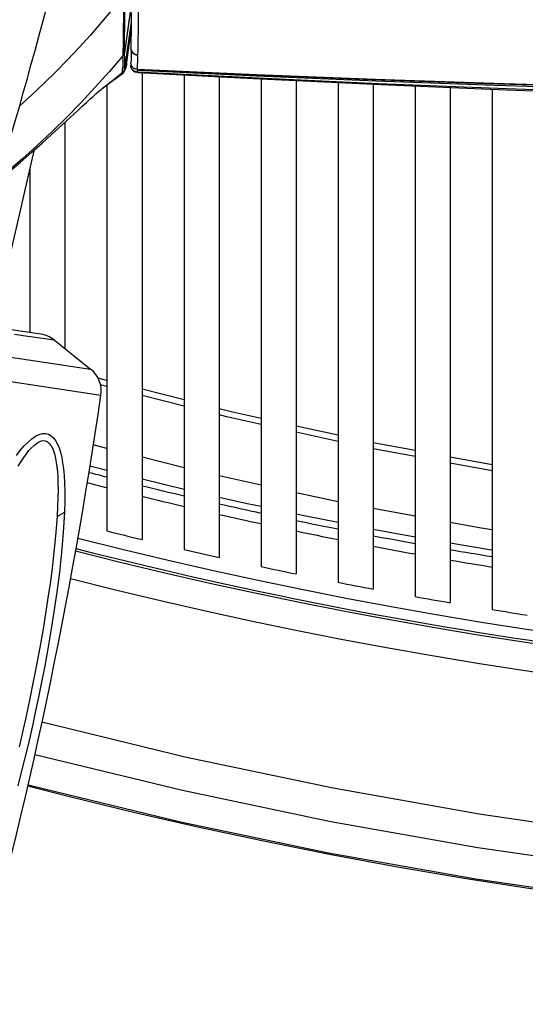
# Model space of a CAD drawing. Units: millimetres. Extents: x 17 to 305, y 14 to 285.
# Drawn here: x 137 to 141, y 14 to 21 of the extents above; entities that cross this region are included whole.
import ezdxf

# ---------------------------------------------------------------- set-up
doc = ezdxf.new("R2010")
doc.units = ezdxf.units.MM
doc.header["$LTSCALE"] = 23.1
doc.layers.get('0').update_dxf_attribs({"linetype": 'CONTINUOUS'})

msp = doc.modelspace()

# ---------------------------------------------------------------- linework, layer by layer
at = {"color": 9, "linetype": 'CONTINUOUS'}
for p, q in [((138.0318, 21.14), (137.9829, 20.7988)), ((138.0317, 21.1365), (137.9832, 20.7961)), ((138.0818, 21.1266), (138.081, 20.9712)), ((138.0312, 21.0145), (137.9836, 20.6829)), ((138.0312, 21.0115), (137.9842, 20.6808)), ((138.081, 20.9712), (138.0796, 20.8719)), ((138.0796, 20.8719), (138.0781, 20.8107)), ((137.9727, 20.8091), (137.9718, 20.7741)), ((137.9736, 20.8474), (137.9727, 20.8091)), ((138.0303, 20.8161), (138.0289, 20.8248)), ((138.0781, 20.8107), (138.0772, 20.7821)), ((137.9721, 20.7712), (137.9718, 20.7741)), ((137.9732, 20.7566), (137.9721, 20.7712)), ((137.9829, 20.7988), (137.9832, 20.7961)), ((138.0679, 20.7832), (138.0772, 20.7821)), ((138.0774, 20.7786), (138.0772, 20.7821)), ((138.078, 20.7654), (138.0774, 20.7786)), ((138.0775, 20.6777), (138.078, 20.7654)), ((137.9837, 20.6827), (137.9836, 20.6829)), ((138.0294, 20.6973), (138.0283, 20.7056)), ((138.0762, 20.6585), (138.0762, 20.6711)), ((138.0771, 20.6778), (138.0769, 20.6722)), ((138.0769, 20.6722), (138.0769, 20.6711)), ((138.926, 20.6391), (138.0775, 20.6777)), ((137.9658, 20.6514), (137.9326, 20.6246)), ((137.9681, 20.6469), (137.9707, 20.6517)), ((138.0759, 20.6567), (138.076, 20.6565)), ((138.0761, 20.6566), (138.0768, 20.6562)), ((139.7737, 20.6052), (138.926, 20.6391)), ((140.6205, 20.5758), (139.7737, 20.6052)), ((137.8256, 20.5404), (137.8255, 20.5403)), ((137.8661, 20.5718), (137.8256, 20.5404)), ((141.4657, 20.5512), (140.6205, 20.5758)), ((137.1996, 18.7886), (137.2779, 18.7769)), ((137.2779, 18.7769), (137.3989, 18.7588)), ((136.4506, 18.7316), (137.4244, 18.586)), ((137.3989, 18.7588), (137.4806, 18.7466)), ((137.4244, 18.586), (137.7422, 18.5385)), ((136.5241, 18.5463), (137.8156, 18.3532)), ((137.8588, 18.4584), (137.7945, 18.4747)), ((137.8588, 18.4141), (137.8126, 18.4258)), ((138.4088, 18.3191), (138.1088, 18.3951)), ((138.4088, 18.2748), (138.1088, 18.3508)), ((139.5088, 18.0666), (139.2088, 18.1323)), ((139.5088, 18.0231), (139.2088, 18.0888)), ((137.8588, 17.9725), (137.76, 17.9974)), ((140.0588, 17.9576), (139.7588, 18.0132)), ((140.0588, 17.9147), (139.7588, 17.9703)), ((137.7367, 17.848), (137.8588, 17.8171)), ((138.4088, 17.8341), (138.1088, 17.9096)), ((140.6088, 17.8555), (140.3088, 17.9112)), ((140.6088, 17.8126), (140.3088, 17.8683)), ((138.1088, 17.7547), (138.4088, 17.6828)), ((138.9588, 17.7108), (138.6588, 17.7761)), ((139.5088, 17.5912), (139.2088, 17.6565)), ((140.0588, 17.4897), (139.7588, 17.5449)), ((139.7588, 17.3975), (140.0588, 17.3424))]:
    msp.add_line(p, q, dxfattribs=at)
at = {"color": 6, "linetype": 'CONTINUOUS'}
for p, q in [((138.026, 20.9173), (138.0307, 20.9514)), ((138.0123, 20.8176), (138.026, 20.9173)), ((137.9976, 20.7106), (138.0123, 20.8176)), ((137.9845, 20.7815), (137.9832, 20.7961)), ((137.9856, 20.7673), (137.9845, 20.7815)), ((137.9866, 20.7282), (137.9866, 20.7407)), ((138.0012, 20.7602), (137.9984, 20.7171)), ((137.9882, 20.6805), (137.9842, 20.6808)), ((137.9984, 20.7171), (137.9976, 20.711)), ((137.8723, 20.5758), (137.9083, 20.6026)), ((137.7115, 20.442), (137.737, 20.4652)), ((137.5676, 20.3083), (137.65, 20.385)), ((137.65, 20.385), (137.6825, 20.4152)), ((137.6825, 20.4152), (137.7115, 20.442)), ((137.5176, 20.262), (137.5676, 20.3083)), ((137.4603, 20.2095), (137.5176, 20.262)), ((137.3953, 20.1509), (137.4603, 20.2095)), ((137.3225, 20.0865), (137.3953, 20.1509)), ((137.2412, 20.0163), (137.3225, 20.0865)), ((137.1507, 19.9404), (137.2412, 20.0163))]:
    msp.add_line(p, q, dxfattribs=at)
at = {"color": 7, "linetype": 'CONTINUOUS'}
for p, q in [((138.0305, 20.9347), (138.0298, 20.8943)), ((138.0286, 20.8329), (138.0287, 20.8287)), ((138.0289, 20.8248), (138.0289, 20.8251)), ((138.0302, 20.7335), (138.0299, 20.7288)), ((138.0307, 20.7431), (138.0302, 20.7335)), ((138.031, 20.7764), (138.0311, 20.7645)), ((138.0298, 20.725), (138.0299, 20.7288)), ((138.0302, 20.7185), (138.0298, 20.725)), ((138.0397, 20.6753), (138.0389, 20.6762)), ((138.0397, 20.6752), (138.0476, 20.6673)), ((138.0476, 20.6673), (138.0571, 20.6613)), ((138.0571, 20.6613), (138.0679, 20.6574)), ((138.0775, 20.6777), (138.0742, 20.6778)), ((138.1088, 20.6561), (138.1088, 17.3221)), ((138.4088, 20.6385), (138.4088, 17.2512)), ((138.6588, 20.6253), (138.6588, 17.1944)), ((138.9588, 20.6097), (138.9588, 17.1291)), ((139.2088, 20.5979), (139.2088, 17.0769)), ((137.8588, 20.5656), (137.8588, 17.3834)), ((139.5088, 20.5836), (139.5088, 17.017)), ((139.7588, 20.5717), (139.7588, 16.9693)), ((140.0588, 20.5588), (140.0588, 16.9148)), ((140.3088, 20.5483), (140.3088, 16.8716)), ((140.6088, 20.5358), (140.6088, 16.8224)), ((137.5588, 20.3001), (137.5588, 18.6844)), ((137.3342, 20.0744), (137.3409, 20.1028)), ((137.3051, 19.9505), (137.3342, 20.0744)), ((137.3088, 19.9663), (137.3088, 18.7994)), ((137.2763, 19.8265), (137.3051, 19.9505)), ((137.3856, 18.7879), (133.239, 19.4076)), ((137.4806, 18.7466), (137.7422, 18.5385))]:
    msp.add_line(p, q, dxfattribs=at)
at = {"color": 9, "linetype": 'CONTINUOUS'}
for points in [[(137.2355, 20.4181), (137.2612, 20.5102), (137.2881, 20.6066), (137.3161, 20.7073), (137.345, 20.8121), (137.3747, 20.9209), (137.4054, 21.0337), (137.4368, 21.1503), (137.4688, 21.2703), (137.5012, 21.3934)], [(137.9758, 21.2042), (137.8987, 21.1081), (137.8203, 21.0142), (137.7406, 20.9226), (137.6596, 20.8332), (137.5773, 20.746), (137.4938, 20.6609), (137.409, 20.5779), (137.3229, 20.4969), (137.2355, 20.4181)], [(137.9759, 21.1455), (137.9759, 21.0892), (137.9758, 21.0349), (137.9754, 20.9831), (137.9749, 20.9343)], [(137.9851, 20.9678), (137.9854, 21.0164), (137.9855, 21.0672), (137.9856, 21.1196)], [(137.9843, 20.8777), (137.9847, 20.9215), (137.9851, 20.9678)], [(137.9749, 20.9343), (137.9743, 20.8891), (137.9736, 20.8474)], [(137.9829, 20.7988), (137.9836, 20.8368), (137.9843, 20.8777)], [(138.0287, 20.8287), (138.0299, 20.8204), (138.0329, 20.8115), (138.0375, 20.8034), (138.0435, 20.7963)], [(138.0774, 20.7786), (138.0685, 20.7796), (138.0598, 20.7823), (138.0517, 20.7865), (138.0445, 20.7921), (138.0383, 20.7991), (138.0335, 20.8072), (138.0303, 20.8161)], [(137.9718, 20.7741), (137.8741, 20.6606), (137.7747, 20.55), (137.6738, 20.4423), (137.5713, 20.3374), (137.4673, 20.2353), (137.3618, 20.1359), (137.2548, 20.0393), (137.1463, 19.9455), (137.0363, 19.8543)], [(137.9829, 20.7988), (137.9823, 20.7958), (137.9816, 20.7928), (137.9807, 20.7899), (137.9797, 20.7871), (137.9784, 20.7843), (137.977, 20.7816), (137.9755, 20.779), (137.9737, 20.7765), (137.9718, 20.7741)], [(137.9832, 20.7961), (137.9826, 20.7931), (137.9819, 20.7901), (137.981, 20.7872), (137.98, 20.7843), (137.9787, 20.7815), (137.9773, 20.7788), (137.9757, 20.7761), (137.974, 20.7736), (137.9721, 20.7712)], [(137.9721, 20.6885), (137.9732, 20.7015), (137.9739, 20.7149), (137.9742, 20.7285), (137.9739, 20.7424), (137.9732, 20.7566)], [(138.0435, 20.7963), (138.0507, 20.7905), (138.059, 20.786), (138.0679, 20.7832)], [(137.9658, 20.6514), (137.9683, 20.6633), (137.9704, 20.6757), (137.9721, 20.6885)], [(137.9787, 20.6673), (137.9766, 20.6637), (137.9743, 20.6603), (137.9717, 20.6571), (137.9688, 20.6541), (137.9658, 20.6514)], [(137.9791, 20.6649), (137.977, 20.6612), (137.9746, 20.6577), (137.9719, 20.6545)], [(137.9836, 20.683), (137.9829, 20.6789), (137.9818, 20.6749), (137.9804, 20.671), (137.9787, 20.6673)], [(137.9842, 20.6808), (137.9834, 20.6767), (137.9823, 20.6726), (137.9809, 20.6687), (137.9791, 20.6649)], [(137.9842, 20.6808), (137.9841, 20.681), (137.984, 20.6812), (137.9839, 20.6814), (137.9839, 20.6817), (137.9838, 20.6819), (137.9838, 20.6821), (137.9837, 20.6824), (137.9837, 20.6827)], [(138.0755, 20.6585), (138.0666, 20.6598), (138.0578, 20.6628), (138.0496, 20.6674), (138.0426, 20.6733), (138.0368, 20.6803), (138.0324, 20.6884), (138.0294, 20.6973)], [(138.076, 20.6565), (138.0671, 20.6578), (138.0584, 20.6608), (138.0502, 20.6654), (138.0431, 20.6714), (138.0397, 20.6753)], [(138.0762, 20.6711), (138.9281, 20.6308), (139.7783, 20.5953), (140.6268, 20.5645), (141.4738, 20.5383), (142.319, 20.517), (143.1627, 20.5003), (144.0047, 20.4885), (144.8451, 20.4814), (145.6838, 20.4791)], [(137.9326, 20.6246), (137.8994, 20.5981), (137.8661, 20.5718)], [(137.9658, 20.6487), (137.9658, 20.6489), (137.9657, 20.6492), (137.9657, 20.6495), (137.9657, 20.6498), (137.9657, 20.6501), (137.9657, 20.6504), (137.9657, 20.6507), (137.9657, 20.651), (137.9658, 20.6513)], [(137.9719, 20.6545), (137.969, 20.6515), (137.9658, 20.6487)], [(137.9658, 20.6487), (137.9676, 20.6466), (137.968, 20.6469)], [(138.0755, 20.6585), (138.0755, 20.6582), (138.0755, 20.6579), (138.0756, 20.6577), (138.0756, 20.6574), (138.0757, 20.6572), (138.0757, 20.657), (138.0758, 20.6568), (138.0759, 20.6567)], [(145.6838, 20.4443), (144.8562, 20.4468), (144.0241, 20.4546), (143.1875, 20.468), (142.3465, 20.4869), (141.5009, 20.5112), (140.6511, 20.5406), (139.7971, 20.5749), (138.9388, 20.6142), (138.0762, 20.6585)], [(137.0363, 19.8543), (137.0556, 19.8871), (137.0757, 19.9295), (137.0965, 19.9803), (137.1179, 20.0385), (137.1401, 20.1033), (137.163, 20.1741), (137.1865, 20.2505), (137.2107, 20.332), (137.2355, 20.4181)], [(138.9588, 18.1871), (138.745, 18.2339), (138.6588, 18.2557)], [(138.9588, 18.1435), (138.7244, 18.1949), (138.6588, 18.2115)], [(137.2126, 17.9233), (137.2399, 17.9588), (137.2672, 17.9902), (137.2949, 18.0181), (137.3225, 18.042), (137.3491, 18.0601), (137.3746, 18.0722), (137.3991, 18.0787), (137.4217, 18.0794), (137.4424, 18.074), (137.4613, 18.0629), (137.4784, 18.0468), (137.4937, 18.0252), (137.5073, 17.9987), (137.5188, 17.9697), (137.5281, 17.9396), (137.5356, 17.9071), (137.5421, 17.8697), (137.5477, 17.8275), (137.5523, 17.7806), (137.5554, 17.7265), (137.5569, 17.6644), (137.5568, 17.5952), (137.5551, 17.5188)], [(137.2251, 17.8456), (137.2452, 17.8785), (137.2648, 17.9081), (137.2832, 17.9343), (137.301, 17.9571), (137.3197, 17.9774), (137.3409, 17.9964), (137.363, 18.0129), (137.3834, 18.0239), (137.4008, 18.0286), (137.4165, 18.0278), (137.4313, 18.0216), (137.4459, 18.0089), (137.4596, 17.9909), (137.4712, 17.9706), (137.4798, 17.9494), (137.4863, 17.9261), (137.4919, 17.9001), (137.497, 17.8721), (137.5011, 17.8415), (137.5043, 17.8067), (137.5069, 17.7677), (137.5086, 17.7245), (137.5091, 17.6752), (137.5082, 17.6192), (137.5061, 17.5571), (137.5029, 17.4888)], [(138.6588, 17.6258), (138.8588, 17.5807), (138.9588, 17.5595)], [(137.5551, 17.5188), (137.5463, 17.3735), (137.534, 17.2299), (137.5189, 17.088), (137.5007, 16.9464), (137.4801, 16.8064), (137.4586, 16.6719), (137.4366, 16.5435), (137.4139, 16.4206), (137.3917, 16.3051), (137.3701, 16.1983), (137.3491, 16.0988), (137.3286, 16.0048), (137.3093, 15.9188), (137.2906, 15.8382), (137.2704, 15.7546), (137.2472, 15.6614), (137.2225, 15.5652)], [(137.5029, 17.4888), (137.5098, 17.4919), (137.5165, 17.495), (137.5229, 17.4982), (137.5291, 17.5015), (137.5349, 17.5048), (137.5404, 17.5082), (137.5456, 17.5117), (137.5505, 17.5152), (137.5551, 17.5188)], [(139.2088, 17.5066), (139.2788, 17.4917), (139.5088, 17.4462)], [(137.5029, 17.4888), (137.4935, 17.3718), (137.4824, 17.2552), (137.4695, 17.1391), (137.4544, 17.0226), (137.4376, 16.9066), (137.4201, 16.7936), (137.4021, 16.6841), (137.3834, 16.5778), (137.3648, 16.476), (137.3464, 16.379), (137.328, 16.2866), (137.3102, 16.1994), (137.2932, 16.1179), (137.2766, 16.0416), (137.2607, 15.9699), (137.2459, 15.9041), (137.2317, 15.8428)], [(140.6088, 17.3912), (140.5299, 17.4031), (140.3088, 17.4437)], [(140.3088, 17.2989), (140.5886, 17.2515), (140.6088, 17.2484)], [(145.6838, 14.9447), (144.6563, 14.9607), (143.6257, 15.0105), (142.592, 15.0941), (141.5554, 15.2112), (140.5158, 15.3621), (139.4726, 15.5476), (138.4269, 15.7675), (137.3938, 16.0182)], [(137.3427, 15.7878), (138.3972, 15.5327), (139.4561, 15.311), (140.5063, 15.1251), (141.5495, 14.9741), (142.5885, 14.8572), (143.6242, 14.7739), (144.656, 14.7242), (145.6838, 14.7077)], [(145.6838, 14.4779), (144.6557, 14.4947), (143.6212, 14.5451), (142.5812, 14.6292), (141.5384, 14.7469), (140.4924, 14.8985), (139.4405, 15.0849), (138.3842, 15.3064), (137.3242, 15.5631), (137.2946, 15.5713)]]:
    msp.add_lwpolyline(points, dxfattribs=at)
at = {"color": 7, "linetype": 'CONTINUOUS'}
for points in [[(138.0316, 21.0839), (138.0313, 21.0293), (138.031, 20.9796), (138.0305, 20.9347)], [(138.0298, 20.8943), (138.0291, 20.8582), (138.0286, 20.8332)], [(138.0287, 20.8287), (138.0294, 20.8166), (138.0302, 20.8024), (138.0307, 20.789), (138.031, 20.7764)], [(138.0311, 20.7645), (138.031, 20.7534), (138.0307, 20.7431)], [(138.0283, 20.7056), (138.0284, 20.7034), (138.0292, 20.6982), (138.0306, 20.6923)], [(138.0742, 20.6778), (138.0713, 20.6781), (138.0652, 20.6793), (138.0593, 20.6812), (138.0538, 20.6838), (138.0488, 20.6871), (138.0442, 20.6909), (138.0401, 20.6955), (138.0366, 20.7005), (138.0337, 20.7061), (138.0316, 20.7122), (138.0302, 20.7185)], [(138.0306, 20.6923), (138.0331, 20.6859), (138.0367, 20.6794), (138.0389, 20.6762)], [(138.0733, 20.678), (138.8111, 20.6441), (139.6858, 20.6085), (140.5596, 20.5777), (141.4326, 20.552), (142.3047, 20.5311), (143.1759, 20.5149), (144.0462, 20.5035), (144.9155, 20.4969), (145.6838, 20.495)], [(138.0777, 20.6561), (138.9049, 20.6123), (139.8125, 20.5692), (140.7065, 20.5317), (141.5869, 20.4998), (142.4536, 20.4738), (143.3067, 20.4539), (144.1462, 20.4405), (144.9719, 20.4332), (145.6838, 20.4313)], [(137.1073, 19.0788), (137.135, 19.2038), (137.1628, 19.3287), (137.1909, 19.4534), (137.2191, 19.5779), (137.2476, 19.7023), (137.2763, 19.8265)], [(145.6838, 14.4689), (145.2022, 14.4727), (144.7208, 14.4838), (144.2396, 14.502), (143.7585, 14.5274), (143.2776, 14.5601), (142.7973, 14.5998), (142.3177, 14.6466), (141.8387, 14.7004), (141.3607, 14.7611), (140.8836, 14.8287), (140.4076, 14.9031), (139.9329, 14.9842), (139.4596, 15.072), (138.9876, 15.1665), (138.5172, 15.2674), (138.0484, 15.3748), (137.5812, 15.4886), (137.2928, 15.5629)]]:
    msp.add_lwpolyline(points, dxfattribs=at)
at = {"color": 6, "linetype": 'CONTINUOUS'}
for points in [[(137.9866, 20.7407), (137.9862, 20.7537), (137.9856, 20.7673)], [(137.968, 20.6469), (137.9736, 20.6516), (137.9793, 20.658), (137.9836, 20.6642), (137.9867, 20.6698), (137.9892, 20.6754), (137.9912, 20.6812), (137.9929, 20.6869), (137.9944, 20.6928), (137.9956, 20.6989), (137.9967, 20.7053)], [(137.9836, 20.6829), (137.9848, 20.6935), (137.9857, 20.7046)], [(137.9857, 20.7046), (137.9863, 20.7161), (137.9866, 20.7282)], [(137.9976, 20.7106), (137.9937, 20.6912), (137.9882, 20.6805)], [(137.9083, 20.6026), (137.9506, 20.634), (137.968, 20.6469)], [(137.737, 20.4652), (137.7591, 20.4848), (137.7795, 20.5027), (137.7992, 20.5192), (137.8172, 20.5339), (137.8255, 20.5403)], [(137.8256, 20.5404), (137.8443, 20.5547), (137.8573, 20.5645), (137.8723, 20.5758)]]:
    msp.add_lwpolyline(points, dxfattribs=at)
at = {"color": 7, "linetype": 'CONTINUOUS'}
for centre, radius, start, end in [((137.3561, 18.5901), 0.2, 51.49753, 81.50076), ((145.6838, 48.7213), 32.4, 255.64336, 292.47362), ((137.6177, 18.382), 0.2, 351.73529, 51.49845), ((103.1792, 23.3853), 35, 344.45529, 351.73384), ((145.6838, 48.7213), 32, 255.58546, 255.84585), ((145.6838, 48.7213), 32, 256.30589, 256.85877), ((145.6838, 48.7213), 32, 257.31791, 257.86764), ((145.6838, 48.7213), 32.3, 255.98003, 256.43666), ((145.6838, 48.7213), 32, 258.3247, 258.87318), ((145.6838, 48.7213), 32.3, 256.98347, 257.43822), ((145.6838, 48.7213), 32, 259.32907, 259.8757), ((145.6838, 48.7213), 32, 260.32936, 260.87465), ((145.6838, 48.7213), 32.3, 257.98286, 258.43588), ((145.6838, 48.7213), 32.3, 258.97855, 259.43001), ((145.6838, 48.7213), 32.3, 259.97088, 260.42092), ((145.6838, 48.7213), 32.3, 260.96019, 261.40895)]:
    msp.add_arc(centre, radius, start, end, dxfattribs=at)
at = {"color": 9, "linetype": 'CONTINUOUS'}
for radius, start, end in [(32.4933, 255.65549, 292.47362), (32.6931, 255.68161, 292.47362), (31.9263, 255.5713, 255.81021), (31.9263, 256.27384, 256.82798), (31.9263, 257.28699, 257.8386), (31.9263, 258.29765, 258.84599), (31.9263, 259.30361, 259.85098), (32.4753, 255.65324, 269.48695), (31.9263, 260.30653, 260.85347)]:
    msp.add_arc((145.6838, 48.7213), radius, start, end, dxfattribs=at)

doc.saveas('drawing.dxf')
